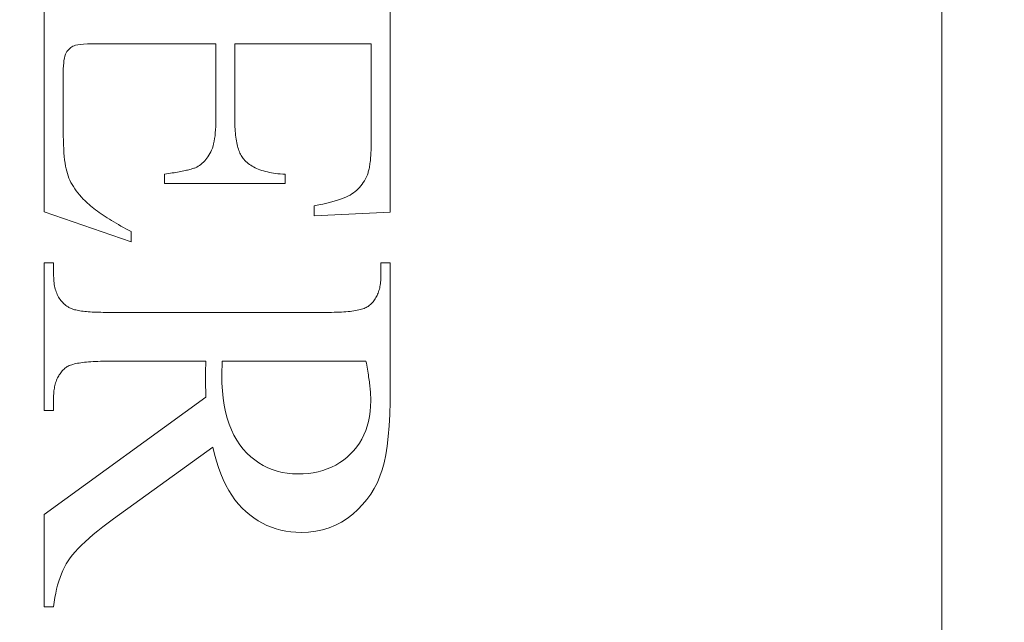
# Model space of a CAD drawing. Units: millimetres. Extents: x 25 to 2948, y 25 to 2078.
# Drawn here: x 458 to 464, y 1079 to 1084 of the extents above; entities that cross this region are included whole.
import ezdxf

# ---------------------------------------------------------------- set-up
doc = ezdxf.new("R2010")
doc.units = ezdxf.units.MM
doc.header["$LTSCALE"] = 2.5
doc.layers.add('Dimensions(ISO)', color=7, linetype='Continuous', lineweight=25)
doc.layers.add('Visible Edges(ISO)', color=7, linetype='Continuous', lineweight=18)
doc.styles.add('Current-BSI', font='arial.ttf')
doc.dimstyles.new('DEFAULT-ISO', dxfattribs={"dimscale": 2.5, "dimtxt": 10, "dimasz": 2.5, "dimexe": 3.175, "dimexo": 0, "dimgap": 0.762, "dimtad": 1, "dimdec": 0, "dimrnd": 1e-08, "dimzin": 0, "dimdsep": 46, "dimtxsty": 'Current-BSI', "dimcen": 0.09, "dimdle": 10, "dimclrd": 7, "dimclre": 7, "dimclrt": 7, "dimazin": 0, "dimtfac": 0.35, "dimtmove": 0, "dimatfit": 3, "dimfxl": 1, "dimtolj": 1, "dimtzin": 0, "dimlwd": 25, "dimlwe": 25, "dimarcsym": 0})

# ---------------------------------------------------------------- blocks, each defined once
blk = doc.blocks.new('*D11')
at = {"layer": 'Defpoints', "color": 0, "linetype": 'Continuous'}
for p in [(439.0453, 1191.3626), (439.0453, 1191.3626), (484.0453, 1191.3626)]:
    blk.add_point(p, dxfattribs=at)
at = {"layer": 'Dimensions(ISO)', "color": 7, "linetype": 'Continuous', "lineweight": 25}
for p, q in [((439.0453, 1191.3626), (204.4428, 1191.3626)), ((477.7953, 1191.3626), (445.2953, 1191.3626))]:
    blk.add_line(p, q, dxfattribs=at)
at = {"layer": 'Dimensions(ISO)', "color": 7, "linetype": 'Continuous'}
for points in [[(445.2953, 1192.4043), (445.2953, 1190.321), (439.0453, 1191.3626)], [(477.7953, 1192.4043), (477.7953, 1190.321), (484.0453, 1191.3626)]]:
    blk.add_solid(points, dxfattribs=at)
at = {"layer": 'Dimensions(ISO)', "color": 7, "linetype": 'Continuous', "lineweight": 25, "insert": (206.3478, 1218.7808), "char_height": 25, "attachment_point": 1, "style": 'Current-BSI'}
blk.add_mtext('\\A1; \\fArial|b0|i0;\\H24.9682;T = 35 MIN', dxfattribs=at)

msp = doc.modelspace()

# ---------------------------------------------------------------- linework, layer by layer
at = {"layer": 'Visible Edges(ISO)', "color": 5}
for p, q in [((464.0453, 1107.524), (464.0453, 1058.524)), ((457.8198, 1082.2136), (457.8198, 1084.0626)), ((460.2198, 1084.0626), (460.2198, 1082.2116)), ((458.0183, 1083.3627), (458.0104, 1083.3582)), ((458.0267, 1083.3665), (458.0183, 1083.3627)), ((458.0372, 1083.3697), (458.0267, 1083.3665)), ((458.0516, 1083.3725), (458.0372, 1083.3697)), ((458.0699, 1083.3749), (458.0516, 1083.3725)), ((458.0921, 1083.3768), (458.0699, 1083.3749)), ((458.1182, 1083.3783), (458.0921, 1083.3768)), ((458.1482, 1083.3794), (458.1182, 1083.3783)), ((458.182, 1083.38), (458.1482, 1083.3794)), ((458.2198, 1083.3802), (458.182, 1083.38)), ((459.01, 1083.3802), (458.2198, 1083.3802)), ((459.01, 1082.8528), (459.01, 1083.3802)), ((459.1414, 1083.3802), (459.1414, 1082.8528)), ((460.0884, 1083.3802), (459.1414, 1083.3802)), ((460.0884, 1082.7214), (460.0884, 1083.3802)), ((457.9627, 1083.2945), (457.9592, 1083.2806)), ((457.9669, 1083.3065), (457.9627, 1083.2945)), ((457.9718, 1083.3165), (457.9669, 1083.3065)), ((457.9771, 1083.3252), (457.9718, 1083.3165)), ((457.9829, 1083.3332), (457.9771, 1083.3252)), ((457.9891, 1083.3405), (457.9829, 1083.3332)), ((457.9958, 1083.3471), (457.9891, 1083.3405)), ((458.0028, 1083.353), (457.9958, 1083.3471)), ((458.0104, 1083.3582), (458.0028, 1083.353)), ((457.9524, 1083.2273), (457.9515, 1083.2057)), ((457.9541, 1083.247), (457.9524, 1083.2273)), ((457.9563, 1083.2648), (457.9541, 1083.247)), ((457.9592, 1083.2806), (457.9563, 1083.2648)), ((457.9515, 1083.2057), (457.9512, 1083.1822)), ((457.9512, 1083.1822), (457.9512, 1082.7743)), ((459.009, 1082.8046), (459.0097, 1082.8282)), ((459.0097, 1082.8282), (459.01, 1082.8528)), ((459.1414, 1082.8528), (459.1415, 1082.8359)), ((459.1415, 1082.8359), (459.1418, 1082.8194)), ((459.1418, 1082.8194), (459.1423, 1082.8035)), ((457.9512, 1082.7743), (457.9514, 1082.7411)), ((459.0039, 1082.7406), (459.0061, 1082.7608)), ((459.0061, 1082.7608), (459.0078, 1082.7822)), ((459.0078, 1082.7822), (459.009, 1082.8046)), ((459.1423, 1082.8035), (459.1431, 1082.788)), ((459.1431, 1082.788), (459.1441, 1082.7729)), ((459.1441, 1082.7729), (459.1453, 1082.7584)), ((459.1453, 1082.7584), (459.1467, 1082.7444)), ((459.1467, 1082.7444), (459.1483, 1082.7308)), ((457.9514, 1082.7411), (457.952, 1082.7095)), ((457.952, 1082.7095), (457.9529, 1082.6794)), ((457.9529, 1082.6794), (457.9543, 1082.6508)), ((458.9901, 1082.6704), (458.9943, 1082.6863)), ((458.9943, 1082.6863), (458.998, 1082.7033)), ((458.998, 1082.7033), (459.0012, 1082.7214)), ((459.0012, 1082.7214), (459.0039, 1082.7406)), ((459.1483, 1082.7308), (459.1502, 1082.7177)), ((459.1502, 1082.7177), (459.1523, 1082.705)), ((459.1523, 1082.705), (459.1545, 1082.6929)), ((459.1545, 1082.6929), (459.157, 1082.6812)), ((459.157, 1082.6812), (459.1598, 1082.67)), ((460.0877, 1082.6643), (460.088, 1082.678)), ((460.088, 1082.678), (460.0882, 1082.6921)), ((460.0882, 1082.6921), (460.0884, 1082.7066)), ((460.0884, 1082.7066), (460.0884, 1082.7214)), ((457.9543, 1082.6508), (457.9561, 1082.6238)), ((457.9561, 1082.6238), (457.9583, 1082.5984)), ((458.9622, 1082.6062), (458.9686, 1082.6174)), ((458.9686, 1082.6174), (458.9747, 1082.6292)), ((458.9747, 1082.6292), (458.9803, 1082.6419)), ((458.9803, 1082.6419), (458.9855, 1082.6556)), ((458.9855, 1082.6556), (458.9901, 1082.6704)), ((459.1598, 1082.67), (459.1627, 1082.6593)), ((459.1627, 1082.6593), (459.1659, 1082.649)), ((459.1659, 1082.649), (459.1692, 1082.6393)), ((459.1692, 1082.6393), (459.1728, 1082.63)), ((459.1728, 1082.63), (459.1767, 1082.6212)), ((459.1767, 1082.6212), (459.1807, 1082.6128)), ((459.1807, 1082.6128), (459.1849, 1082.605)), ((460.0846, 1082.6015), (460.0854, 1082.6133)), ((460.0854, 1082.6133), (460.0861, 1082.6255)), ((460.0861, 1082.6255), (460.0867, 1082.6381)), ((460.0867, 1082.6381), (460.0872, 1082.651)), ((460.0872, 1082.651), (460.0877, 1082.6643)), ((457.9583, 1082.5984), (457.9608, 1082.5745)), ((457.9608, 1082.5745), (457.9638, 1082.5521)), ((457.9638, 1082.5521), (457.9672, 1082.5313)), ((458.8968, 1082.5356), (458.9063, 1082.5425)), ((458.9063, 1082.5425), (458.9154, 1082.5499)), ((458.9154, 1082.5499), (458.9242, 1082.558)), ((458.9242, 1082.558), (458.9325, 1082.5665)), ((458.9325, 1082.5665), (458.9405, 1082.5756)), ((458.9405, 1082.5756), (458.9481, 1082.5852)), ((458.9481, 1082.5852), (458.9553, 1082.5954)), ((458.9553, 1082.5954), (458.9622, 1082.6062)), ((459.1849, 1082.605), (459.1894, 1082.5976)), ((459.1894, 1082.5976), (459.1941, 1082.5907)), ((459.1941, 1082.5907), (459.199, 1082.5842)), ((459.199, 1082.5842), (459.2041, 1082.5783)), ((459.2041, 1082.5783), (459.211, 1082.5706)), ((459.211, 1082.5706), (459.2184, 1082.5632)), ((459.2184, 1082.5632), (459.2262, 1082.5561)), ((459.2262, 1082.5561), (459.2344, 1082.5492)), ((459.2344, 1082.5492), (459.243, 1082.5427)), ((459.243, 1082.5427), (459.2521, 1082.5365)), ((460.0762, 1082.5297), (460.0777, 1082.5388)), ((460.0777, 1082.5388), (460.0791, 1082.5483)), ((460.0791, 1082.5483), (460.0804, 1082.5582)), ((460.0804, 1082.5582), (460.0816, 1082.5685)), ((460.0816, 1082.5685), (460.0827, 1082.5791)), ((460.0827, 1082.5791), (460.0837, 1082.5901)), ((460.0837, 1082.5901), (460.0846, 1082.6015)), ((457.9672, 1082.5313), (457.9709, 1082.5121)), ((457.9709, 1082.5121), (457.9751, 1082.4944)), ((457.9751, 1082.4944), (457.9796, 1082.4783)), ((457.9796, 1082.4783), (457.9847, 1082.463)), ((458.6531, 1082.4743), (458.6674, 1082.4765)), ((458.6531, 1082.4096), (458.6531, 1082.4743)), ((458.6674, 1082.4765), (458.6813, 1082.4786)), ((458.6813, 1082.4786), (458.6948, 1082.4807)), ((458.6948, 1082.4807), (458.7078, 1082.4828)), ((458.7078, 1082.4828), (458.7204, 1082.4849)), ((458.7204, 1082.4849), (458.7325, 1082.487)), ((458.7325, 1082.487), (458.7442, 1082.489)), ((458.7442, 1082.489), (458.7555, 1082.4911)), ((458.7555, 1082.4911), (458.7664, 1082.4932)), ((458.7664, 1082.4932), (458.7768, 1082.4952)), ((458.7768, 1082.4952), (458.7867, 1082.4973)), ((458.7867, 1082.4973), (458.7963, 1082.4993)), ((458.7963, 1082.4993), (458.8054, 1082.5014)), ((458.8054, 1082.5014), (458.814, 1082.5034)), ((458.814, 1082.5034), (458.8222, 1082.5054)), ((458.8222, 1082.5054), (458.83, 1082.5075)), ((458.83, 1082.5075), (458.8374, 1082.5095)), ((458.8374, 1082.5095), (458.8443, 1082.5115)), ((458.8443, 1082.5115), (458.8508, 1082.5135)), ((458.8508, 1082.5135), (458.8568, 1082.5155)), ((458.8568, 1082.5155), (458.8624, 1082.5175)), ((458.8624, 1082.5175), (458.8676, 1082.5194)), ((458.8676, 1082.5194), (458.8723, 1082.5214)), ((458.8723, 1082.5214), (458.8767, 1082.5234)), ((458.8767, 1082.5234), (458.8869, 1082.5292)), ((458.8869, 1082.5292), (458.8968, 1082.5356)), ((459.2521, 1082.5365), (459.2617, 1082.5305)), ((459.2617, 1082.5305), (459.2716, 1082.5249)), ((459.2716, 1082.5249), (459.282, 1082.5195)), ((459.282, 1082.5195), (459.2929, 1082.5145)), ((459.2929, 1082.5145), (459.3042, 1082.5097)), ((459.3042, 1082.5097), (459.3159, 1082.5052)), ((459.3159, 1082.5052), (459.328, 1082.501)), ((459.328, 1082.501), (459.3406, 1082.4972)), ((459.3406, 1082.4972), (459.3536, 1082.4936)), ((459.3536, 1082.4936), (459.3671, 1082.4902)), ((459.3671, 1082.4902), (459.381, 1082.4872)), ((459.381, 1082.4872), (459.3953, 1082.4845)), ((459.3953, 1082.4845), (459.41, 1082.4821)), ((459.41, 1082.4821), (459.4252, 1082.48)), ((459.4252, 1082.48), (459.4409, 1082.4781)), ((459.4409, 1082.4781), (459.4569, 1082.4766)), ((459.4569, 1082.4766), (459.4734, 1082.4753)), ((459.4734, 1082.4753), (459.4904, 1082.4743)), ((459.4904, 1082.4743), (459.4904, 1082.4096)), ((460.0545, 1082.456), (460.061, 1082.4704)), ((460.061, 1082.4704), (460.0632, 1082.4765)), ((460.0632, 1082.4765), (460.0654, 1082.483)), ((460.0654, 1082.483), (460.0674, 1082.4898)), ((460.0674, 1082.4898), (460.0694, 1082.497)), ((460.0694, 1082.497), (460.0712, 1082.5046)), ((460.0712, 1082.5046), (460.073, 1082.5126)), ((460.073, 1082.5126), (460.0746, 1082.5209)), ((460.0746, 1082.5209), (460.0762, 1082.5297)), ((457.9847, 1082.463), (457.9906, 1082.4478)), ((457.9906, 1082.4478), (457.9972, 1082.4327)), ((457.9972, 1082.4327), (458.0045, 1082.4177)), ((458.0045, 1082.4177), (458.0126, 1082.4028)), ((458.0126, 1082.4028), (458.0215, 1082.3881)), ((459.4904, 1082.4096), (458.6531, 1082.4096)), ((460.0154, 1082.393), (460.0241, 1082.4044)), ((460.0241, 1082.4044), (460.0324, 1082.4164)), ((460.0324, 1082.4164), (460.0403, 1082.429)), ((460.0403, 1082.429), (460.0476, 1082.4422)), ((460.0476, 1082.4422), (460.0545, 1082.456)), ((458.0215, 1082.3881), (458.0311, 1082.3734)), ((458.0311, 1082.3734), (458.0415, 1082.3589)), ((458.0415, 1082.3589), (458.0526, 1082.3444)), ((458.0526, 1082.3444), (458.0644, 1082.3301)), ((459.9405, 1082.3296), (459.9531, 1082.3371)), ((459.9531, 1082.3371), (459.9647, 1082.3449)), ((459.9647, 1082.3449), (459.9757, 1082.3533)), ((459.9757, 1082.3533), (459.9863, 1082.3623)), ((459.9863, 1082.3623), (459.9965, 1082.3719)), ((459.9965, 1082.3719), (460.0062, 1082.3822)), ((460.0062, 1082.3822), (460.0154, 1082.393)), ((458.0644, 1082.3301), (458.077, 1082.3159)), ((458.077, 1082.3159), (458.0904, 1082.3018)), ((458.0904, 1082.3018), (458.0997, 1082.2926)), ((458.0997, 1082.2926), (458.1095, 1082.2835)), ((458.1095, 1082.2835), (458.1196, 1082.2743)), ((458.1196, 1082.2743), (458.1301, 1082.265)), ((459.7232, 1082.261), (459.7524, 1082.2674)), ((459.7524, 1082.2674), (459.78, 1082.2739)), ((459.78, 1082.2739), (459.8058, 1082.2804)), ((459.8058, 1082.2804), (459.8301, 1082.2871)), ((459.8301, 1082.2871), (459.8526, 1082.294)), ((459.8526, 1082.294), (459.8735, 1082.3009)), ((459.8735, 1082.3009), (459.8928, 1082.3079)), ((459.8928, 1082.3079), (459.9104, 1082.315)), ((459.9104, 1082.315), (459.9263, 1082.3223)), ((459.9263, 1082.3223), (459.9405, 1082.3296)), ((458.4218, 1082.0057), (457.8198, 1082.2136)), ((458.1301, 1082.265), (458.141, 1082.2558)), ((458.141, 1082.2558), (458.1523, 1082.2465)), ((458.1523, 1082.2465), (458.1639, 1082.2372)), ((458.1639, 1082.2372), (458.176, 1082.2279)), ((458.176, 1082.2279), (458.1884, 1082.2186)), ((458.1884, 1082.2186), (458.2013, 1082.2093)), ((458.2013, 1082.2093), (458.2145, 1082.1999)), ((458.2145, 1082.1999), (458.2281, 1082.1905)), ((459.6923, 1082.2547), (459.7232, 1082.261)), ((459.6923, 1082.1861), (459.6923, 1082.2547)), ((460.2198, 1082.2116), (459.6923, 1082.1861)), ((458.2281, 1082.1905), (458.2421, 1082.1811)), ((458.2421, 1082.1811), (458.2565, 1082.1717)), ((458.2565, 1082.1717), (458.2713, 1082.1622)), ((458.2713, 1082.1622), (458.2865, 1082.1528)), ((458.2865, 1082.1528), (458.302, 1082.1433)), ((458.302, 1082.1433), (458.318, 1082.1338)), ((458.318, 1082.1338), (458.3343, 1082.1242)), ((458.3343, 1082.1242), (458.351, 1082.1147)), ((458.351, 1082.1147), (458.3681, 1082.1051)), ((458.3681, 1082.1051), (458.3856, 1082.0955)), ((458.3856, 1082.0955), (458.4035, 1082.0859)), ((458.4035, 1082.0859), (458.4218, 1082.0763)), ((458.4218, 1082.0763), (458.4218, 1082.0057)), ((457.8198, 1081.8587), (457.8845, 1081.8587)), ((457.8198, 1080.8332), (457.8198, 1081.8587)), ((457.8845, 1081.8587), (457.8845, 1081.7685)), ((460.1551, 1081.8587), (460.2198, 1081.8587)), ((460.1551, 1081.7685), (460.1551, 1081.8587)), ((460.2198, 1081.8587), (460.2198, 1080.9861)), ((457.8845, 1081.7685), (457.8847, 1081.756)), ((457.8847, 1081.756), (457.8852, 1081.7439)), ((457.8852, 1081.7439), (457.8861, 1081.7321)), ((457.8861, 1081.7321), (457.8873, 1081.7205)), ((457.8873, 1081.7205), (457.8888, 1081.7093)), ((460.1517, 1081.715), (460.1529, 1081.7252)), ((460.1529, 1081.7252), (460.1539, 1081.7357)), ((460.1539, 1081.7357), (460.1545, 1081.7464)), ((460.1545, 1081.7464), (460.1549, 1081.7573)), ((460.1549, 1081.7573), (460.1551, 1081.7685)), ((457.8888, 1081.7093), (457.8907, 1081.6984)), ((457.8907, 1081.6984), (457.893, 1081.6877)), ((457.893, 1081.6877), (457.8956, 1081.6774)), ((457.8956, 1081.6774), (457.8986, 1081.6674)), ((457.8986, 1081.6674), (457.9019, 1081.6576)), ((457.9019, 1081.6576), (457.9055, 1081.6482)), ((460.1355, 1081.6498), (460.1386, 1081.6584)), ((460.1386, 1081.6584), (460.1415, 1081.6673)), ((460.1415, 1081.6673), (460.1441, 1081.6764)), ((460.1441, 1081.6764), (460.1464, 1081.6857)), ((460.1464, 1081.6857), (460.1484, 1081.6952)), ((460.1484, 1081.6952), (460.1502, 1081.705)), ((460.1502, 1081.705), (460.1517, 1081.715)), ((457.9055, 1081.6482), (457.9095, 1081.6391)), ((457.9095, 1081.6391), (457.9138, 1081.6302)), ((457.9138, 1081.6302), (457.9185, 1081.6217)), ((457.9185, 1081.6217), (457.9236, 1081.6134)), ((457.9236, 1081.6134), (457.9289, 1081.6055)), ((457.9289, 1081.6055), (457.9347, 1081.5979)), ((457.9347, 1081.5979), (457.9407, 1081.5905)), ((457.9407, 1081.5905), (457.9472, 1081.5835)), ((457.9472, 1081.5835), (457.9539, 1081.5767)), ((460.0892, 1081.5764), (460.095, 1081.5827)), ((460.095, 1081.5827), (460.1006, 1081.5893)), ((460.1006, 1081.5893), (460.1059, 1081.596)), ((460.1059, 1081.596), (460.111, 1081.603)), ((460.111, 1081.603), (460.1157, 1081.6102)), ((460.1157, 1081.6102), (460.1202, 1081.6177)), ((460.1202, 1081.6177), (460.1244, 1081.6254)), ((460.1244, 1081.6254), (460.1284, 1081.6333)), ((460.1284, 1081.6333), (460.1321, 1081.6415)), ((460.1321, 1081.6415), (460.1355, 1081.6498)), ((457.9539, 1081.5767), (457.9611, 1081.5703)), ((457.9611, 1081.5703), (457.9685, 1081.5642)), ((457.9685, 1081.5642), (457.9763, 1081.5583)), ((457.9763, 1081.5583), (457.9845, 1081.5528)), ((457.9845, 1081.5528), (457.9893, 1081.5497)), ((457.9893, 1081.5497), (457.9947, 1081.5468)), ((457.9947, 1081.5468), (458.0006, 1081.544)), ((458.0006, 1081.544), (458.007, 1081.5414)), ((458.007, 1081.5414), (458.0139, 1081.5389)), ((458.0139, 1081.5389), (458.0214, 1081.5365)), ((458.0214, 1081.5365), (458.0294, 1081.5342)), ((458.0294, 1081.5342), (458.0379, 1081.5321)), ((458.0379, 1081.5321), (458.0469, 1081.5301)), ((458.0469, 1081.5301), (458.0565, 1081.5282)), ((458.0565, 1081.5282), (458.0665, 1081.5265)), ((458.0665, 1081.5265), (458.0771, 1081.5248)), ((458.0771, 1081.5248), (458.0883, 1081.5233)), ((458.0883, 1081.5233), (458.0999, 1081.522)), ((458.0999, 1081.522), (458.1121, 1081.5208)), ((458.1121, 1081.5208), (458.1248, 1081.5197)), ((458.1248, 1081.5197), (458.138, 1081.5187)), ((458.138, 1081.5187), (458.1518, 1081.5178)), ((458.1518, 1081.5178), (458.166, 1081.5171)), ((458.166, 1081.5171), (458.1808, 1081.5166)), ((458.1808, 1081.5166), (458.1962, 1081.5161)), ((458.1962, 1081.5161), (458.212, 1081.5158)), ((458.212, 1081.5158), (458.2284, 1081.5156)), ((458.2284, 1081.5156), (458.2453, 1081.5155)), ((458.2453, 1081.5155), (459.7943, 1081.5155)), ((459.7943, 1081.5155), (459.813, 1081.5156)), ((459.813, 1081.5156), (459.831, 1081.5159)), ((459.831, 1081.5159), (459.8485, 1081.5163)), ((459.8485, 1081.5163), (459.8653, 1081.5169)), ((459.8653, 1081.5169), (459.8816, 1081.5176)), ((459.8816, 1081.5176), (459.8972, 1081.5186)), ((459.8972, 1081.5186), (459.9123, 1081.5197)), ((459.9123, 1081.5197), (459.9268, 1081.521)), ((459.9268, 1081.521), (459.9406, 1081.5224)), ((459.9406, 1081.5224), (459.9539, 1081.524)), ((459.9539, 1081.524), (459.9665, 1081.5258)), ((459.9665, 1081.5258), (459.9786, 1081.5278)), ((459.9786, 1081.5278), (459.9901, 1081.5299)), ((459.9901, 1081.5299), (460.0009, 1081.5322)), ((460.0009, 1081.5322), (460.0112, 1081.5347)), ((460.0112, 1081.5347), (460.0209, 1081.5373)), ((460.0209, 1081.5373), (460.0299, 1081.5401)), ((460.0299, 1081.5401), (460.0384, 1081.5431)), ((460.0384, 1081.5431), (460.0463, 1081.5462)), ((460.0463, 1081.5462), (460.0536, 1081.5496)), ((460.0536, 1081.5496), (460.0602, 1081.5531)), ((460.0602, 1081.5531), (460.0663, 1081.5567)), ((460.0663, 1081.5567), (460.0718, 1081.5605)), ((460.0718, 1081.5605), (460.0767, 1081.5645)), ((460.0767, 1081.5645), (460.0831, 1081.5704)), ((460.0831, 1081.5704), (460.0892, 1081.5764)), ((458.1423, 1081.1732), (458.1273, 1081.1721)), ((458.158, 1081.1742), (458.1423, 1081.1732)), ((458.1743, 1081.1749), (458.158, 1081.1742)), ((458.1911, 1081.1755), (458.1743, 1081.1749)), ((458.2086, 1081.176), (458.1911, 1081.1755)), ((458.2266, 1081.1762), (458.2086, 1081.176)), ((458.2453, 1081.1763), (458.2266, 1081.1762)), ((458.9414, 1081.1763), (458.2453, 1081.1763)), ((458.941, 1081.1717), (458.9414, 1081.1763)), ((460.0512, 1081.1763), (459.0531, 1081.1763)), ((459.0531, 1081.1763), (459.0531, 1081.1708)), ((460.0539, 1081.162), (460.0512, 1081.1763)), ((457.9445, 1081.1096), (457.939, 1081.1032)), ((457.9504, 1081.1157), (457.9445, 1081.1096)), ((457.9565, 1081.1216), (457.9504, 1081.1157)), ((457.9629, 1081.1273), (457.9565, 1081.1216)), ((457.9678, 1081.1313), (457.9629, 1081.1273)), ((457.9733, 1081.1351), (457.9678, 1081.1313)), ((457.9793, 1081.1388), (457.9733, 1081.1351)), ((457.986, 1081.1423), (457.9793, 1081.1388)), ((457.9933, 1081.1456), (457.986, 1081.1423)), ((458.0012, 1081.1487), (457.9933, 1081.1456)), ((458.0096, 1081.1517), (458.0012, 1081.1487)), ((458.0187, 1081.1545), (458.0096, 1081.1517)), ((458.0284, 1081.1572), (458.0187, 1081.1545)), ((458.0386, 1081.1596), (458.0284, 1081.1572)), ((458.0495, 1081.1619), (458.0386, 1081.1596)), ((458.061, 1081.164), (458.0495, 1081.1619)), ((458.073, 1081.166), (458.061, 1081.164)), ((458.0857, 1081.1678), (458.073, 1081.166)), ((458.099, 1081.1694), (458.0857, 1081.1678)), ((458.1128, 1081.1709), (458.099, 1081.1694)), ((458.1273, 1081.1721), (458.1128, 1081.1709)), ((458.9378, 1081.1008), (458.9379, 1081.1051)), ((458.9379, 1081.1051), (458.938, 1081.1093)), ((458.938, 1081.1093), (458.9381, 1081.1136)), ((458.9381, 1081.1136), (458.9383, 1081.118)), ((458.9383, 1081.118), (458.9384, 1081.1224)), ((458.9384, 1081.1224), (458.9386, 1081.1268)), ((458.9386, 1081.1268), (458.9388, 1081.1312)), ((458.9388, 1081.1312), (458.939, 1081.1357)), ((458.939, 1081.1357), (458.9392, 1081.1401)), ((458.9392, 1081.1401), (458.9394, 1081.1446)), ((458.9394, 1081.1446), (458.9396, 1081.1491)), ((458.9396, 1081.1491), (458.9399, 1081.1536)), ((458.9399, 1081.1536), (458.9402, 1081.1581)), ((458.9402, 1081.1581), (458.9404, 1081.1626)), ((458.9404, 1081.1626), (458.9407, 1081.1672)), ((458.9407, 1081.1672), (458.941, 1081.1717)), ((459.0517, 1081.1068), (459.0516, 1081.1031)), ((459.0518, 1081.1105), (459.0517, 1081.1068)), ((459.052, 1081.1144), (459.0518, 1081.1105)), ((459.0521, 1081.1185), (459.052, 1081.1144)), ((459.0523, 1081.1226), (459.0521, 1081.1185)), ((459.0524, 1081.1269), (459.0523, 1081.1226)), ((459.0526, 1081.1313), (459.0524, 1081.1269)), ((459.0527, 1081.1358), (459.0526, 1081.1313)), ((459.0528, 1081.1404), (459.0527, 1081.1358)), ((459.0529, 1081.1452), (459.0528, 1081.1404)), ((459.053, 1081.1501), (459.0529, 1081.1452)), ((459.0531, 1081.1602), (459.053, 1081.1551)), ((459.053, 1081.1551), (459.053, 1081.1501)), ((459.0531, 1081.1708), (459.0531, 1081.1654)), ((459.0531, 1081.1654), (459.0531, 1081.1602)), ((460.0565, 1081.148), (460.0539, 1081.162)), ((460.059, 1081.1343), (460.0565, 1081.148)), ((460.0613, 1081.1207), (460.059, 1081.1343)), ((460.0636, 1081.1075), (460.0613, 1081.1207)), ((460.0657, 1081.0944), (460.0636, 1081.1075)), ((457.9041, 1081.044), (457.901, 1081.0355)), ((457.9075, 1081.0522), (457.9041, 1081.044)), ((457.9112, 1081.0602), (457.9075, 1081.0522)), ((457.9151, 1081.0679), (457.9112, 1081.0602)), ((457.9194, 1081.0754), (457.9151, 1081.0679)), ((457.9238, 1081.0827), (457.9194, 1081.0754)), ((457.9286, 1081.0898), (457.9238, 1081.0827)), ((457.9337, 1081.0966), (457.9286, 1081.0898)), ((457.939, 1081.1032), (457.9337, 1081.0966)), ((458.9374, 1081.0763), (458.9375, 1081.0803)), ((458.9374, 1081.0724), (458.9374, 1081.0763)), ((458.9374, 1081.0677), (458.9374, 1081.0724)), ((458.9375, 1081.063), (458.9374, 1081.0677)), ((458.9375, 1081.0884), (458.9376, 1081.0925)), ((458.9375, 1081.0843), (458.9375, 1081.0884)), ((458.9375, 1081.0803), (458.9375, 1081.0843)), ((458.9375, 1081.0581), (458.9375, 1081.063)), ((458.9375, 1081.0531), (458.9375, 1081.0581)), ((458.9376, 1081.048), (458.9375, 1081.0531)), ((458.9376, 1081.0925), (458.9377, 1081.0966)), ((458.9377, 1081.0427), (458.9376, 1081.048)), ((458.9377, 1081.0966), (458.9378, 1081.1008)), ((458.9378, 1081.0374), (458.9377, 1081.0427)), ((458.9379, 1081.0319), (458.9378, 1081.0374)), ((459.0513, 1081.0897), (459.0512, 1081.0867)), ((459.0512, 1081.0867), (459.0512, 1081.0837)), ((459.0512, 1081.0837), (459.0512, 1081.0809)), ((459.0512, 1081.0809), (459.0512, 1081.0783)), ((459.0512, 1081.0783), (459.0522, 1081.0229)), ((459.0514, 1081.0962), (459.0513, 1081.0929)), ((459.0513, 1081.0929), (459.0513, 1081.0897)), ((459.0515, 1081.0996), (459.0514, 1081.0962)), ((459.0516, 1081.1031), (459.0515, 1081.0996)), ((460.0678, 1081.0817), (460.0657, 1081.0944)), ((460.0697, 1081.0691), (460.0678, 1081.0817)), ((460.0715, 1081.0568), (460.0697, 1081.0691)), ((460.0732, 1081.0448), (460.0715, 1081.0568)), ((460.0747, 1081.033), (460.0732, 1081.0448)), ((457.8867, 1080.9699), (457.8857, 1080.9596)), ((457.8879, 1080.9799), (457.8867, 1080.9699)), ((457.8894, 1080.9898), (457.8879, 1080.9799)), ((457.8912, 1080.9994), (457.8894, 1080.9898)), ((457.8932, 1081.0088), (457.8912, 1080.9994)), ((457.8955, 1081.0179), (457.8932, 1081.0088)), ((457.8981, 1081.0268), (457.8955, 1081.0179)), ((457.901, 1081.0355), (457.8981, 1081.0268)), ((458.938, 1081.0262), (458.9379, 1081.0319)), ((458.9381, 1081.0205), (458.938, 1081.0262)), ((458.9383, 1081.0146), (458.9381, 1081.0205)), ((458.9384, 1081.0087), (458.9383, 1081.0146)), ((458.9386, 1081.0025), (458.9384, 1081.0087)), ((458.9388, 1080.9963), (458.9386, 1081.0025)), ((458.939, 1080.99), (458.9388, 1080.9963)), ((458.9392, 1080.9835), (458.939, 1080.99)), ((458.9394, 1080.9769), (458.9392, 1080.9835)), ((458.9396, 1080.9702), (458.9394, 1080.9769)), ((458.9399, 1080.9633), (458.9396, 1080.9702)), ((459.0522, 1081.0229), (459.0553, 1080.9698)), ((459.0553, 1080.9698), (459.0605, 1080.9191)), ((460.0762, 1081.0214), (460.0747, 1081.033)), ((460.0775, 1081.0101), (460.0762, 1081.0214)), ((460.0787, 1080.999), (460.0775, 1081.0101)), ((460.0798, 1080.9882), (460.0787, 1080.999)), ((460.0808, 1080.9776), (460.0798, 1080.9882)), ((460.0817, 1080.9673), (460.0808, 1080.9776)), ((460.2198, 1080.9861), (460.2189, 1080.8937)), ((457.8198, 1080.1136), (458.9414, 1080.9273)), ((457.8846, 1080.9383), (457.8845, 1080.9273)), ((457.8845, 1080.9273), (457.8845, 1080.8332)), ((457.885, 1080.949), (457.8846, 1080.9383)), ((457.8857, 1080.9596), (457.885, 1080.949)), ((458.9402, 1080.9564), (458.9399, 1080.9633)), ((458.9404, 1080.9493), (458.9402, 1080.9564)), ((458.9407, 1080.9421), (458.9404, 1080.9493)), ((458.941, 1080.9347), (458.9407, 1080.9421)), ((458.9414, 1080.9273), (458.941, 1080.9347)), ((459.0605, 1080.9191), (459.0677, 1080.8706)), ((460.0824, 1080.9572), (460.0817, 1080.9673)), ((460.083, 1080.9473), (460.0824, 1080.9572)), ((460.0836, 1080.9377), (460.083, 1080.9473)), ((460.0835, 1080.8642), (460.0845, 1080.9018)), ((460.084, 1080.9284), (460.0836, 1080.9377)), ((460.0843, 1080.9193), (460.084, 1080.9284)), ((460.0844, 1080.9104), (460.0843, 1080.9193)), ((460.0845, 1080.9018), (460.0844, 1080.9104)), ((457.8845, 1080.8332), (457.8198, 1080.8332)), ((459.0677, 1080.8706), (459.077, 1080.8245)), ((460.0806, 1080.8278), (460.0835, 1080.8642)), ((460.2189, 1080.8937), (460.2163, 1080.8075)), ((459.077, 1080.8245), (459.0884, 1080.7807)), ((459.0884, 1080.7807), (459.1019, 1080.7392)), ((460.0689, 1080.7589), (460.0757, 1080.7927)), ((460.0757, 1080.7927), (460.0806, 1080.8278)), ((460.2163, 1080.8075), (460.2119, 1080.7276)), ((459.1019, 1080.7392), (459.1174, 1080.7001)), ((459.1174, 1080.7001), (459.135, 1080.6632)), ((460.0368, 1080.6648), (460.0494, 1080.6949)), ((460.0494, 1080.6949), (460.0602, 1080.7263)), ((460.0602, 1080.7263), (460.0689, 1080.7589)), ((460.2119, 1080.7276), (460.2058, 1080.654)), ((459.135, 1080.6632), (459.1546, 1080.6286)), ((459.1546, 1080.6286), (459.1764, 1080.5964)), ((460.0056, 1080.6084), (460.0222, 1080.636)), ((460.0222, 1080.636), (460.0368, 1080.6648)), ((460.2058, 1080.654), (460.198, 1080.5867)), ((458.9884, 1080.5802), (458.3002, 1080.0822)), ((459.0002, 1080.5307), (458.9884, 1080.5802)), ((459.1764, 1080.5964), (459.2002, 1080.5665)), ((459.2002, 1080.5665), (459.2256, 1080.5389)), ((459.9667, 1080.557), (459.9871, 1080.5821)), ((459.9871, 1080.5821), (460.0056, 1080.6084)), ((460.198, 1080.5867), (460.1884, 1080.5256)), ((459.0133, 1080.4834), (459.0002, 1080.5307)), ((459.2256, 1080.5389), (459.2521, 1080.5138)), ((459.2521, 1080.5138), (459.2797, 1080.491)), ((459.2797, 1080.491), (459.3085, 1080.4706)), ((459.8689, 1080.4723), (459.8952, 1080.4906)), ((459.8952, 1080.4906), (459.9203, 1080.5109)), ((459.9203, 1080.5109), (459.9443, 1080.5332)), ((459.9443, 1080.5332), (459.9667, 1080.557)), ((460.1884, 1080.5256), (460.177, 1080.4709)), ((459.0278, 1080.4383), (459.0133, 1080.4834)), ((459.0435, 1080.3954), (459.0278, 1080.4383)), ((459.3085, 1080.4706), (459.3383, 1080.4527)), ((459.3383, 1080.4527), (459.3693, 1080.4371)), ((459.3693, 1080.4371), (459.4014, 1080.4239)), ((459.4014, 1080.4239), (459.4346, 1080.4131)), ((459.7517, 1080.4181), (459.7828, 1080.4288)), ((459.7828, 1080.4288), (459.8127, 1080.4413)), ((459.8127, 1080.4413), (459.8414, 1080.4558)), ((459.8414, 1080.4558), (459.8689, 1080.4723)), ((460.1639, 1080.4224), (460.1485, 1080.3779)), ((460.177, 1080.4709), (460.1639, 1080.4224)), ((459.0607, 1080.3547), (459.0435, 1080.3954)), ((459.0791, 1080.3163), (459.0607, 1080.3547)), ((459.4346, 1080.4131), (459.4689, 1080.4047)), ((459.4689, 1080.4047), (459.5044, 1080.3987)), ((459.5044, 1080.3987), (459.5409, 1080.3952)), ((459.5409, 1080.3952), (459.5786, 1080.394)), ((459.5786, 1080.394), (459.6156, 1080.3949)), ((459.6156, 1080.3949), (459.6514, 1080.3978)), ((459.6514, 1080.3978), (459.686, 1080.4027)), ((459.686, 1080.4027), (459.7195, 1080.4094)), ((459.7195, 1080.4094), (459.7517, 1080.4181)), ((460.1485, 1080.3779), (460.1301, 1080.3351)), ((459.0989, 1080.28), (459.0791, 1080.3163)), ((460.1089, 1080.2941), (460.0847, 1080.2547)), ((460.1301, 1080.3351), (460.1089, 1080.2941)), ((459.12, 1080.246), (459.0989, 1080.28)), ((459.1425, 1080.2142), (459.12, 1080.246)), ((460.0577, 1080.2171), (460.0277, 1080.1812)), ((460.0847, 1080.2547), (460.0577, 1080.2171)), ((459.1663, 1080.1847), (459.1425, 1080.2142)), ((459.1914, 1080.1573), (459.1663, 1080.1847)), ((459.2178, 1080.1322), (459.1914, 1080.1573)), ((460.0277, 1080.1812), (459.9948, 1080.147)), ((457.8198, 1079.4724), (457.8198, 1080.1136)), ((458.3002, 1080.0822), (458.2617, 1080.0541)), ((459.2454, 1080.1092), (459.2178, 1080.1322)), ((459.2737, 1080.0882), (459.2454, 1080.1092)), ((459.3029, 1080.0691), (459.2737, 1080.0882)), ((459.9208, 1080.0849), (459.8808, 1080.0592)), ((459.959, 1080.1145), (459.9208, 1080.0849)), ((459.9948, 1080.147), (459.959, 1080.1145)), ((458.2255, 1080.0267), (458.1915, 1080)), ((458.2617, 1080.0541), (458.2255, 1080.0267)), ((459.3329, 1080.0521), (459.3029, 1080.0691)), ((459.3637, 1080.0371), (459.3329, 1080.0521)), ((459.3953, 1080.0241), (459.3637, 1080.0371)), ((459.4277, 1080.0131), (459.3953, 1080.0241)), ((459.461, 1080.0041), (459.4277, 1080.0131)), ((459.7953, 1080.0197), (459.7498, 1080.0059)), ((459.839, 1080.0375), (459.7953, 1080.0197)), ((459.8808, 1080.0592), (459.839, 1080.0375)), ((458.13, 1079.9485), (458.1026, 1079.9239)), ((458.1597, 1079.9739), (458.13, 1079.9485)), ((458.1915, 1080), (458.1597, 1079.9739)), ((459.495, 1079.9971), (459.461, 1080.0041)), ((459.5299, 1079.9921), (459.495, 1079.9971)), ((459.5656, 1079.9891), (459.5299, 1079.9921)), ((459.6021, 1079.9881), (459.5656, 1079.9891)), ((459.6532, 1079.99), (459.6021, 1079.9881)), ((459.7024, 1079.996), (459.6532, 1079.99)), ((459.7498, 1080.0059), (459.7024, 1079.996)), ((458.0544, 1079.8765), (458.0336, 1079.8539)), ((458.0774, 1079.8998), (458.0544, 1079.8765)), ((458.1026, 1079.9239), (458.0774, 1079.8998)), ((457.9987, 1079.8106), (457.9845, 1079.79)), ((458.0151, 1079.8319), (457.9987, 1079.8106)), ((458.0336, 1079.8539), (458.0151, 1079.8319)), ((457.9599, 1079.7474), (457.9488, 1079.7246)), ((457.9718, 1079.7692), (457.9599, 1079.7474)), ((457.9845, 1079.79), (457.9718, 1079.7692)), ((457.929, 1079.6758), (457.9203, 1079.6498)), ((457.9385, 1079.7007), (457.929, 1079.6758)), ((457.9488, 1079.7246), (457.9385, 1079.7007)), ((457.9123, 1079.6228), (457.9052, 1079.5948)), ((457.9203, 1079.6498), (457.9123, 1079.6228)), ((457.8933, 1079.5357), (457.8885, 1079.5045)), ((457.8988, 1079.5658), (457.8933, 1079.5357)), ((457.9052, 1079.5948), (457.8988, 1079.5658)), ((457.8845, 1079.4724), (457.8198, 1079.4724)), ((457.8885, 1079.5045), (457.8845, 1079.4724))]:
    msp.add_line(p, q, dxfattribs=at)

# ---------------------------------------------------------------- dimensions: what is measured, and where the dimension line sits
at = {"layer": 'Dimensions(ISO)', "color": 7, "linetype": 'Continuous', "lineweight": 25}
dim = msp.add_linear_dim(base=(439.0453, 1191.3626), p1=(484.0453, 1191.3626), p2=(439.0453, 1191.3626), angle=180, text=' \\fArial|b0|i0;\\H24.9682;T = 35 MIN', dimstyle='DEFAULT-ISO', override={"dimgap": 0.762, "dimdec": 0, "dimse1": 1, "dimse2": 1, "dimtol": 0, "dimlim": 0, "dimtp": 0, "dimtm": 0, "dimtdec": 2, "dimtofl": 0, "dimatfit": 2}, dxfattribs=at)
dim.commit()
dim.dimension.update_dxf_attribs({"geometry": '*D11', "text_midpoint": (296.5103, 1191.3626), "dimtype": 160})

doc.saveas('drawing.dxf')
